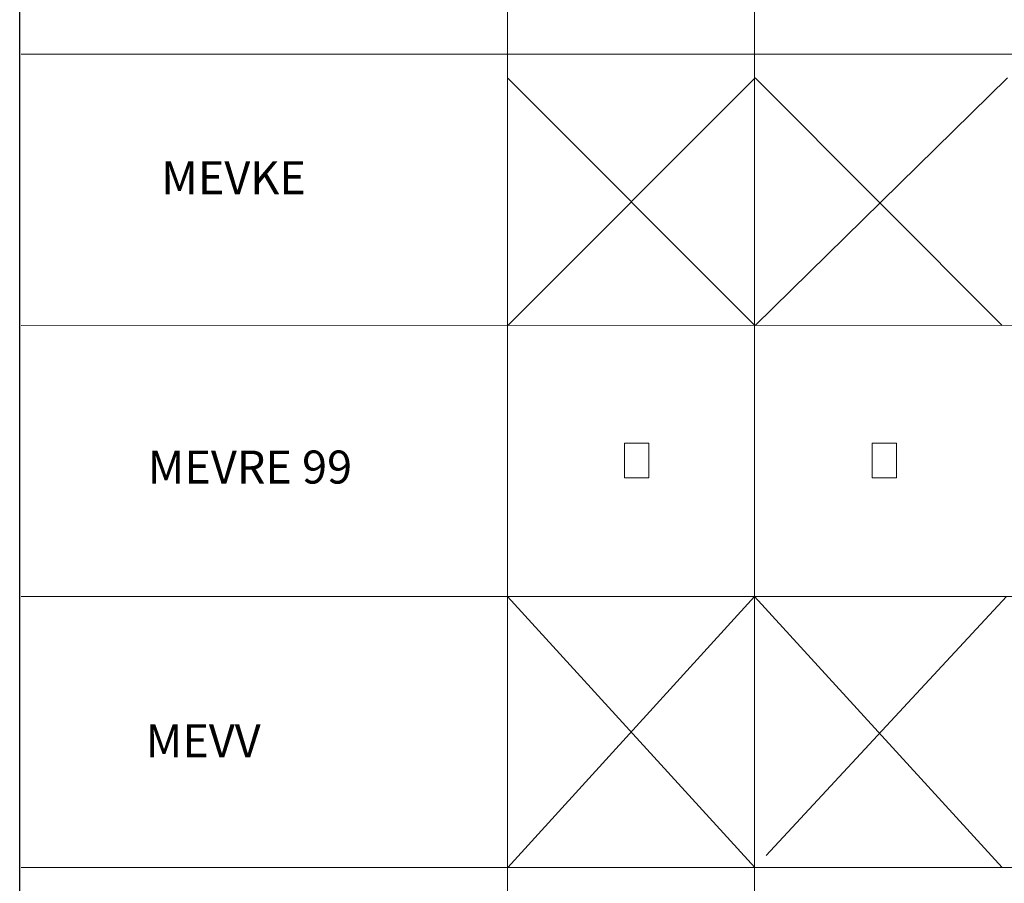
# Model space of a CAD drawing. Units: inches. Extents: x 319 to 161454, y 5 to 177294.
# Drawn here: x 24571 to 30534, y 13341 to 18573 of the extents above; entities that cross this region are included whole.
import ezdxf

# ---------------------------------------------------------------- set-up
doc = ezdxf.new("R2010")
doc.units = ezdxf.units.IN
doc.header["$MEASUREMENT"] = 0
for name, color, linetype, lineweight in [('Z-BORDER ONTOP', 7, 'Continuous', 25), ('Z-PART ONTOP', 3, 'Continuous', 25), ('Z-TEXT ONTOP', 254, 'Continuous', 25)]:
    doc.layers.add(name, color=color, linetype=linetype, lineweight=lineweight)
doc.styles.add('ONTOP A4(H)', font='arial.ttf', dxfattribs={"height": 3})

# ---------------------------------------------------------------- blocks, each defined once
blk = doc.blocks.new('MEVRE 99 side')
at = {"color": 0, "lineweight": 5}
for p, q in [((73.5, 210), (-73.5, 210)), ((-73.5, 210), (-73.5, 0)), ((73.5, 0), (73.5, 210)), ((-73.5, 0), (73.5, 0))]:
    blk.add_line(p, q, dxfattribs=at)
blk = doc.blocks.new('*U2515')
at = {"layer": 'Z-BORDER ONTOP', "lineweight": 5}
blk.add_line((4469.6, 0.3), (-4469.6, -0.3), dxfattribs=at)
blk = doc.blocks.new('*U2516')
at = {"layer": 'Z-PART ONTOP', "color": 0, "linetype": 'ByBlock', "lineweight": -2, "transparency": 16777216}
for p in [(0, -8211.6), (0, -9853.9), (0, -11496.3), (0, -13138.6)]:
    blk.add_blockref('*U2515', p, dxfattribs=at)

msp = doc.modelspace()

# ---------------------------------------------------------------- linework, layer by layer
at = {"layer": 'Z-BORDER ONTOP'}
msp.add_line((24570.63334, 5225.14197), (24570.63334, 148700.42373), dxfattribs=at)
at = {"layer": 'Z-BORDER ONTOP', "lineweight": 5}
for p, q in [((29019.01791, 45552.05974), (29021.91929, 5225.46223)), ((27525.64335, 37988.05766), (27525.64335, 5225.35457))]:
    msp.add_line(p, q, dxfattribs=at)
at = {"layer": 'Z-PART ONTOP', "color": 1}
for p, q in [((27525.64367, 18221.60842), (29022.99755, 16721.60705)), ((27527.26273, 16721.60705), (29024.83195, 18221.60842)), ((29024.50868, 16721.60568), (30552.67853, 18221.60842)), ((29024.83195, 18221.60842), (30520.2435, 16721.60568)), ((27525.64044, 15079.28368), (29022.99496, 13436.96215)), ((27527.26014, 13436.96215), (29019.90765, 15079.39119)), ((29019.90765, 15079.39119), (30520.24091, 13436.96078)), ((29091.69157, 13509.40785), (30547.75422, 15079.50111))]:
    msp.add_line(p, q, dxfattribs=at)

# ---------------------------------------------------------------- block references
at = {"layer": 'Z-PART ONTOP', "xscale": -1, "rotation": 180.0082445222312}
msp.add_blockref('*U2516', (29051.05157, 5225.46216), dxfattribs=at)
at = {"layer": 'Z-PART ONTOP', "lineweight": 5}
msp.add_blockref('MEVRE 99 side', (28306.33688, 15798.37587), dxfattribs=at)
at = {"layer": 'Z-PART ONTOP', "lineweight": 5, "xscale": -1}
msp.add_blockref('MEVRE 99 side', (29806.33688, 15798.37587), dxfattribs=at)

# ---------------------------------------------------------------- texts
at = {"layer": 'Z-BORDER ONTOP', "lineweight": 5, "insert": (25964.94694, 15837.21796), "char_height": 200, "width": 2947.2041472, "attachment_point": 5, "style": 'ONTOP A4(H)'}
msp.add_mtext('MEVRE 99 ', dxfattribs=at)
at = {"layer": 'Z-TEXT ONTOP', "lineweight": 5, "char_height": 200, "width": 2947.2041472, "attachment_point": 5, "style": 'ONTOP A4(H)'}
for s, insert in [('MEVKE', (25865.84567, 17590.03122)), ('MEVV ', (25681.86431, 14178.64364))]:
    msp.add_mtext(s, dxfattribs=dict(at, insert=insert))

doc.saveas('drawing.dxf')
